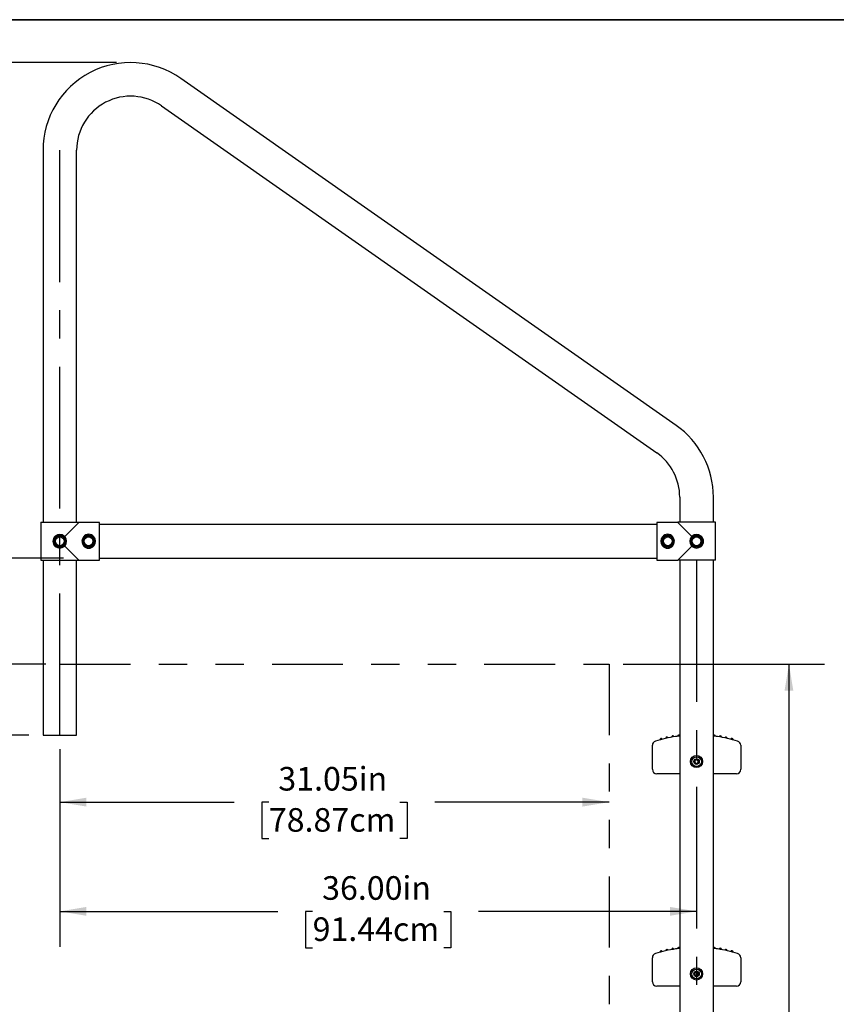
# Model space of a CAD drawing. Units: inches. Extents: x 0.4 to 8.5, y 0.1 to 10.6.
# Drawn here: x 3.4 to 6.3, y 7.1 to 10.6 of the extents above; entities that cross this region are included whole.
import ezdxf

# ---------------------------------------------------------------- set-up
doc = ezdxf.new("R2010")
doc.units = ezdxf.units.IN
doc.header["$MEASUREMENT"] = 0
doc.linetypes.add('CENTERX2', pattern=[0.8, 0.5, -0.1, 0.1, -0.1])
doc.linetypes.add('PHANTOM', pattern=[0.5, 0.25, -0.05, 0.05, -0.05, 0.05, -0.05])
doc.layers.add('FORMAT', color=7, linetype='Continuous')
doc.styles.add('SLDTEXTSTYLE1', font='TXT', dxfattribs={"width": 0.7})
doc.dimstyles.new('SLDDIMSTYLE0', dxfattribs={"dimtxt": 0.080892, "dimasz": 0.09375, "dimexe": 0, "dimexo": 0.0625, "dimgap": 0.020223, "dimtad": 0, "dimtih": 1, "dimtoh": 1, "dimlfac": 16, "dimrnd": 1e-09, "dimzin": 4, "dimdsep": 46, "dimtxsty": 'SLDTEXTSTYLE1', "dimsah": 1, "dimcen": 0.09, "dimadec": 0, "dimazin": 1, "dimtfac": 1, "dimtofl": 0, "dimtmove": 0, "dimatfit": 3, "dimfxl": 0, "dimfrac": 2, "dimtolj": 1, "dimtzin": 12, "dimarcsym": 0})
doc.dimstyles.new('SLDDIMSTYLE1', dxfattribs={"dimtxt": 0.080892, "dimasz": 0.09375, "dimexe": 0, "dimexo": 0.0625, "dimgap": 0.020223, "dimtad": 0, "dimlfac": 16, "dimrnd": 1e-09, "dimzin": 4, "dimdsep": 46, "dimtxsty": 'SLDTEXTSTYLE1', "dimsah": 1, "dimcen": 0.09, "dimadec": 0, "dimazin": 1, "dimtfac": 1, "dimtofl": 0, "dimtmove": 0, "dimatfit": 3, "dimfxl": 0, "dimfrac": 2, "dimtolj": 1, "dimtzin": 12, "dimarcsym": 0})
doc.dimstyles.new('SLDDIMSTYLE2', dxfattribs={"dimtxt": 0.080892, "dimasz": 0.09375, "dimexe": 0, "dimexo": 0.0625, "dimgap": 0.020223, "dimtad": 0, "dimlfac": 16, "dimrnd": 1e-09, "dimzin": 12, "dimdsep": 46, "dimtxsty": 'SLDTEXTSTYLE1', "dimsah": 1, "dimcen": 0.09, "dimadec": 0, "dimazin": 3, "dimtfac": 1, "dimtofl": 0, "dimtmove": 0, "dimatfit": 3, "dimfxl": 0, "dimfrac": 2, "dimtolj": 1, "dimtzin": 12, "dimarcsym": 0})

# ---------------------------------------------------------------- blocks, each defined once
blk = doc.blocks.new('_D_3')
at = {"layer": 'FORMAT', "color": 7}
for p, q in [((3.5084, 8.3031), (3.0582, 8.3031)), ((3.1832, 8.0531), (3.1832, 8.3031)), ((3.449, 8.0531), (3.0582, 8.0531)), ((3.1832, 7.8161), (3.1832, 8.0531)), ((2.5013, 7.8161), (2.4761, 7.8161)), ((2.4761, 7.8161), (2.4761, 7.6876)), ((2.9646, 7.8161), (2.9897, 7.8161)), ((2.9897, 7.8161), (2.9897, 7.6876)), ((3.1207, 7.8161), (3.1832, 7.8161)), ((2.4761, 7.6876), (2.5013, 7.6876)), ((2.9897, 7.6876), (2.9646, 7.6876))]:
    blk.add_line(p, q, dxfattribs=at)
for points in [[(3.1832, 8.3031), (3.1676, 8.2094), (3.1988, 8.2094)], [(3.1832, 8.0531), (3.1988, 8.1469), (3.1676, 8.1469)]]:
    blk.add_solid(points, dxfattribs=at)
at = {"layer": 'FORMAT', "color": 7, "char_height": 0.08333, "attachment_point": 1, "style": 'SLDTEXTSTYLE1'}
for s, insert in [('4.00in', (2.5679, 7.9403)), ('10.16cm', (2.5013, 7.795))]:
    blk.add_mtext(s, dxfattribs=dict(at, insert=insert))
blk = doc.blocks.new('_D_4')
at = {"layer": 'FORMAT', "color": 7}
for p, q in [((3.7584, 10.4281), (2.6491, 10.4281)), ((2.7741, 10.4281), (2.7741, 9.7199)), ((2.7741, 9.5973), (2.7741, 9.6224)), ((2.7741, 9.6224), (2.9027, 9.6224)), ((2.9027, 9.6224), (2.9027, 9.5973)), ((2.7741, 9.134), (2.7741, 9.1088)), ((2.9027, 9.1088), (2.9027, 9.134)), ((2.7741, 9.1088), (2.9027, 9.1088)), ((2.7741, 8.3031), (2.7741, 9.0113)), ((3.5084, 8.3031), (2.6491, 8.3031))]:
    blk.add_line(p, q, dxfattribs=at)
for points in [[(2.7741, 10.4281), (2.7585, 10.3344), (2.7898, 10.3344)], [(2.7741, 8.3031), (2.7898, 8.3969), (2.7585, 8.3969)]]:
    blk.add_solid(points, dxfattribs=at)
at = {"layer": 'FORMAT', "color": 7, "char_height": 0.08333, "attachment_point": 1, "rotation": 90, "style": 'SLDTEXTSTYLE1'}
for s, insert in [('86.36cm', (2.7953, 9.134)), ('34.00in', (2.6499, 9.1676))]:
    blk.add_mtext(s, dxfattribs=dict(at, insert=insert))
blk = doc.blocks.new('_D_5')
at = {"layer": 'FORMAT', "color": 7}
for p, q in [((3.1832, 9.5973), (3.1832, 9.6224)), ((3.1832, 9.6224), (3.3118, 9.6224)), ((3.3118, 9.6224), (3.3118, 9.5973)), ((3.1832, 9.134), (3.1832, 9.1088)), ((3.3118, 9.1088), (3.3118, 9.134)), ((3.1832, 9.1088), (3.3118, 9.1088)), ((3.1832, 8.6781), (3.1832, 9.0113)), ((3.5716, 8.6781), (3.0582, 8.6781)), ((3.1832, 8.3031), (3.1832, 8.6781)), ((3.5084, 8.3031), (3.0582, 8.3031))]:
    blk.add_line(p, q, dxfattribs=at)
for points in [[(3.1832, 8.6781), (3.1676, 8.5844), (3.1988, 8.5844)], [(3.1832, 8.3031), (3.1988, 8.3969), (3.1676, 8.3969)]]:
    blk.add_solid(points, dxfattribs=at)
at = {"layer": 'FORMAT', "color": 7, "char_height": 0.08333, "attachment_point": 1, "rotation": 90, "style": 'SLDTEXTSTYLE1'}
for s, insert in [('15.24cm', (3.2043, 9.134)), ('6.00in', (3.059, 9.2006))]:
    blk.add_mtext(s, dxfattribs=dict(at, insert=insert))
blk = doc.blocks.new('_D_6')
at = {"layer": 'FORMAT', "color": 7}
for p, q in [((3.5584, 8.0031), (3.5584, 7.6911)), ((3.5584, 7.8161), (4.1744, 7.8161)), ((4.297, 7.8161), (4.2719, 7.8161)), ((4.2719, 7.8161), (4.2719, 7.6876)), ((4.7603, 7.8161), (4.7855, 7.8161)), ((4.7855, 7.8161), (4.7855, 7.6876)), ((5.499, 7.8161), (4.883, 7.8161)), ((4.2719, 7.6876), (4.297, 7.6876)), ((4.7855, 7.6876), (4.7603, 7.6876))]:
    blk.add_line(p, q, dxfattribs=at)
for points in [[(3.5584, 7.8161), (3.6521, 7.8005), (3.6521, 7.8318)], [(5.499, 7.8161), (5.4052, 7.8318), (5.4052, 7.8005)]]:
    blk.add_solid(points, dxfattribs=at)
at = {"layer": 'FORMAT', "color": 7, "char_height": 0.08333, "attachment_point": 1, "style": 'SLDTEXTSTYLE1'}
for s, insert in [('31.05in', (4.3306, 7.9403)), ('78.87cm', (4.297, 7.795))]:
    blk.add_mtext(s, dxfattribs=dict(at, insert=insert))
blk = doc.blocks.new('_D_7')
at = {"layer": 'FORMAT', "color": 7}
for p, q in [((3.5584, 8.0031), (3.5584, 7.3054)), ((3.5584, 7.4304), (4.3291, 7.4304)), ((4.4517, 7.4304), (4.4266, 7.4304)), ((4.4266, 7.4304), (4.4266, 7.3019)), ((4.915, 7.4304), (4.9402, 7.4304)), ((4.9402, 7.4304), (4.9402, 7.3019)), ((5.8084, 7.4304), (5.0377, 7.4304)), ((4.4266, 7.3019), (4.4517, 7.3019)), ((4.9402, 7.3019), (4.915, 7.3019))]:
    blk.add_line(p, q, dxfattribs=at)
for points in [[(3.5584, 7.4304), (3.6521, 7.4148), (3.6521, 7.446)], [(5.8084, 7.4304), (5.7146, 7.446), (5.7146, 7.4148)]]:
    blk.add_solid(points, dxfattribs=at)
at = {"layer": 'FORMAT', "color": 7, "char_height": 0.08333, "attachment_point": 1, "style": 'SLDTEXTSTYLE1'}
for s, insert in [('36.00in', (4.4853, 7.5546)), ('91.44cm', (4.4517, 7.4093))]:
    blk.add_mtext(s, dxfattribs=dict(at, insert=insert))
blk = doc.blocks.new('_D_8')
at = {"layer": 'FORMAT', "color": 7}
for p, q in [((5.549, 8.3031), (6.2599, 8.3031)), ((6.1349, 8.3031), (6.1349, 6.7397)), ((6.1349, 6.617), (6.1349, 6.6422)), ((6.1349, 6.6422), (6.2635, 6.6422)), ((6.2635, 6.6422), (6.2635, 6.617)), ((6.1349, 6.0877), (6.1349, 6.0625)), ((6.2635, 6.0625), (6.2635, 6.0877)), ((6.1349, 6.0625), (6.2635, 6.0625)), ((6.1349, 4.4016), (6.1349, 5.965)), ((5.549, 4.4016), (6.2599, 4.4016))]:
    blk.add_line(p, q, dxfattribs=at)
for points in [[(6.1349, 8.3031), (6.1193, 8.2094), (6.1505, 8.2094)], [(6.1349, 4.4016), (6.1505, 4.4953), (6.1193, 4.4953)]]:
    blk.add_solid(points, dxfattribs=at)
at = {"layer": 'FORMAT', "color": 7, "char_height": 0.08333, "attachment_point": 1, "rotation": 90, "style": 'SLDTEXTSTYLE1'}
for s, insert in [('158.56cm', (6.156, 6.0877)), ('62.43in', (6.0107, 6.1543))]:
    blk.add_mtext(s, dxfattribs=dict(at, insert=insert))

msp = doc.modelspace()

# ---------------------------------------------------------------- linework, layer by layer
at = {"color": 7, "linetype": 'Continuous', "lineweight": 25}
for p, q in [((5.73582, 9.14681), (3.98582, 10.37218)), ((3.91771, 10.2749), (5.66771, 9.04954)), ((3.49899, 10.11875), (3.49899, 8.80469)), ((3.61774, 8.80469), (3.61774, 10.11875)), ((5.74899, 8.89339), (5.74899, 8.80469)), ((5.86774, 8.80469), (5.86774, 8.89339)), ((3.49164, 8.80469), (3.49164, 8.67032)), ((3.49164, 8.80469), (3.6251, 8.80469)), ((3.57554, 8.75468), (3.6251, 8.80423)), ((3.6251, 8.80423), (3.6251, 8.80469)), ((3.69821, 8.80423), (3.6251, 8.80423)), ((3.69821, 8.67077), (3.69821, 8.80423)), ((5.66852, 8.80423), (5.66852, 8.67077)), ((5.74164, 8.80423), (5.66852, 8.80423)), ((5.74164, 8.80469), (5.74164, 8.80423)), ((5.8751, 8.80469), (5.74164, 8.80469)), ((5.74164, 8.80423), (5.79119, 8.75468)), ((5.8751, 8.67032), (5.8751, 8.80469)), ((5.66852, 8.79688), (3.69821, 8.79688)), ((3.53807, 8.7375), (3.54822, 8.75508)), ((3.54822, 8.71992), (3.53807, 8.7375)), ((3.54822, 8.75508), (3.56852, 8.75508)), ((3.56852, 8.75508), (3.57867, 8.7375)), ((3.57867, 8.7375), (3.56852, 8.71992)), ((3.57554, 8.75468), (3.57423, 8.75584)), ((3.63963, 8.7375), (3.64978, 8.75508)), ((3.64978, 8.71992), (3.63963, 8.7375)), ((3.64978, 8.75508), (3.67008, 8.75508)), ((3.67008, 8.75508), (3.68023, 8.7375)), ((3.68023, 8.7375), (3.67008, 8.71992)), ((5.68651, 8.7375), (5.69666, 8.75508)), ((5.69666, 8.71992), (5.68651, 8.7375)), ((5.69666, 8.75508), (5.71695, 8.75508)), ((5.71695, 8.75508), (5.7271, 8.7375)), ((5.7271, 8.7375), (5.71695, 8.71992)), ((5.78807, 8.7375), (5.79822, 8.75508)), ((5.79822, 8.71992), (5.78807, 8.7375)), ((5.79119, 8.75468), (5.79003, 8.75336)), ((5.79251, 8.75584), (5.79119, 8.75468)), ((5.79822, 8.75508), (5.81852, 8.75508)), ((5.81852, 8.75508), (5.82867, 8.7375)), ((5.82867, 8.7375), (5.81852, 8.71992)), ((3.56852, 8.71992), (3.54822, 8.71992)), ((3.55739, 8.71992), (3.55739, 8.71628)), ((3.55934, 8.71628), (3.55934, 8.71992)), ((3.57423, 8.71916), (3.57554, 8.72033)), ((3.57554, 8.72033), (3.57671, 8.72164)), ((3.6251, 8.67077), (3.57554, 8.72033)), ((3.67008, 8.71992), (3.64978, 8.71992)), ((3.65895, 8.71992), (3.65895, 8.71628)), ((3.66091, 8.71628), (3.66091, 8.71992)), ((5.71695, 8.71992), (5.69666, 8.71992)), ((5.70583, 8.71992), (5.70583, 8.71628)), ((5.70778, 8.71628), (5.70778, 8.71992)), ((5.79119, 8.72033), (5.74164, 8.67077)), ((5.79119, 8.72033), (5.79251, 8.71916)), ((5.81852, 8.71992), (5.79822, 8.71992)), ((5.80739, 8.71992), (5.80739, 8.71628)), ((5.80934, 8.71628), (5.80934, 8.71992)), ((3.49164, 8.67032), (3.6251, 8.67032)), ((3.49899, 8.67032), (3.49899, 8.05313)), ((3.61774, 8.05313), (3.61774, 8.67032)), ((3.6251, 8.67032), (3.6251, 8.67077)), ((3.6251, 8.67077), (3.69821, 8.67077)), ((3.69821, 8.67813), (5.66852, 8.67813)), ((5.66852, 8.67077), (5.74164, 8.67077)), ((5.74164, 8.67077), (5.74164, 8.67032)), ((5.8751, 8.67032), (5.74164, 8.67032)), ((5.74899, 8.67032), (5.74899, 4.7375)), ((5.86774, 4.7375), (5.86774, 8.67032)), ((3.49899, 8.05313), (3.61774, 8.05313)), ((5.65212, 7.93203), (5.65212, 8.01678)), ((5.96462, 8.01678), (5.96462, 7.93203)), ((5.8088, 7.96613), (5.80274, 7.96313)), ((5.81443, 7.96238), (5.8088, 7.96613)), ((5.80274, 7.96313), (5.8023, 7.95638)), ((5.8023, 7.95638), (5.80793, 7.95263)), ((5.80793, 7.95263), (5.814, 7.95563)), ((5.814, 7.95563), (5.81443, 7.96238)), ((5.73683, 7.91641), (5.66774, 7.91641)), ((5.74899, 7.91641), (5.73683, 7.91641)), ((5.8799, 7.91641), (5.86774, 7.91641)), ((5.94899, 7.91641), (5.8799, 7.91641)), ((5.65212, 7.18203), (5.65212, 7.26678)), ((5.96462, 7.26678), (5.96462, 7.18203)), ((5.80274, 7.21313), (5.8023, 7.20638)), ((5.8023, 7.20638), (5.80793, 7.20263)), ((5.8088, 7.21613), (5.80274, 7.21313)), ((5.80793, 7.20263), (5.814, 7.20563)), ((5.81443, 7.21238), (5.8088, 7.21613)), ((5.814, 7.20563), (5.81443, 7.21238)), ((5.73683, 7.16641), (5.66774, 7.16641)), ((5.74899, 7.16641), (5.73683, 7.16641)), ((5.8799, 7.16641), (5.86774, 7.16641)), ((5.94899, 7.16641), (5.8799, 7.16641))]:
    msp.add_line(p, q, dxfattribs=at)
at = {"color": 7, "linetype": 'Continuous', "lineweight": 25, "flags": 128}
for points in [[(3.57671, 8.75336), (3.57654, 8.75357), (3.57554, 8.75468)], [(5.79003, 8.72164), (5.7902, 8.72144), (5.79119, 8.72033)]]:
    msp.add_lwpolyline(points, dxfattribs=at)
at = {"color": 7, "linetype": 'Continuous', "lineweight": 25}
for centre, radius in [((3.55837, 8.7375), 0.01562), ((3.65993, 8.7375), 0.01562), ((5.70681, 8.7375), 0.01562), ((5.80837, 8.7375), 0.01562), ((5.80837, 7.95938), 0.0215), ((5.80837, 7.95938), 0.01709), ((5.80837, 7.95938), 0.00977), ((5.80837, 7.20938), 0.0215), ((5.80837, 7.20938), 0.01709), ((5.80837, 7.20938), 0.00977)]:
    msp.add_circle(centre, radius, dxfattribs=at)
for centre, radius, start, end in [((3.80837, 10.11875), 0.30937, 55, 180), ((3.80837, 10.11875), 0.19063, 55, 180), ((5.55837, 8.89339), 0.30938, 0, 55), ((5.55837, 8.89339), 0.19062, 0, 55), ((3.55751, 8.7375), 0.02369, 129.2773, 230.7227), ((3.55837, 8.7375), 0.02125, 272.63401, 267.36599), ((3.55837, 8.73658), 0.02495, 50.53525, 129.46475), ((3.55742, 8.7375), 0.02497, 320.57536, 39.42464), ((3.66163, 8.7375), 0.02495, 140.53532, 219.46468), ((3.65993, 8.7375), 0.02125, 272.63401, 267.36599), ((3.66071, 8.73836), 0.02369, 39.28081, 140.71919), ((3.65976, 8.7375), 0.02497, 320.57633, 39.42367), ((5.70697, 8.7375), 0.02497, 140.57633, 219.42367), ((5.70681, 8.7375), 0.02125, 272.63401, 267.36599), ((5.70602, 8.73836), 0.02369, 39.28242, 140.71758), ((5.7051, 8.7375), 0.02495, 320.53532, 39.46468), ((5.80932, 8.7375), 0.02497, 140.57536, 219.42464), ((5.80837, 8.7375), 0.02125, 272.63401, 267.36599), ((5.80837, 8.73655), 0.02497, 50.57675, 129.42325), ((5.80923, 8.7375), 0.02369, 309.2773, 50.7227), ((3.55837, 8.73845), 0.02497, 230.57675, 309.42325), ((3.66071, 8.73665), 0.02369, 219.28242, 320.71758), ((5.70602, 8.73665), 0.02369, 219.28081, 320.71919), ((5.80837, 8.73842), 0.02495, 230.53525, 309.46475), ((5.80837, 7.55001), 0.50312, 98.43808, 106.76623), ((5.68313, 8.03729), 0.00391, 14.20703, 194.63339), ((5.70364, 8.04211), 0.00391, 11.79366, 192.2202), ((5.72434, 8.04606), 0.00391, 9.37978, 189.81154), ((5.79417, 7.65402), 0.39815, 96.51447, 98.61392), ((5.74519, 8.04915), 0.00391, 13.10506, 187.41117), ((5.8713, 8.04918), 0.00391, 0, 155.67566), ((5.81526, 7.59849), 0.45416, 81.52432, 83.36174), ((5.80837, 7.55001), 0.50312, 73.23377, 81.56192), ((5.89215, 8.0461), 0.00391, 0, 170.62845), ((5.89215, 8.0461), 0.00391, 350.18658, 0), ((5.91285, 8.04216), 0.00391, 0, 168.21803), ((5.91285, 8.04216), 0.00391, 347.78338, 0), ((5.93337, 8.03735), 0.00391, 0, 165.81016), ((5.93337, 8.03735), 0.00391, 345.387, 0), ((5.66774, 8.01678), 0.01563, 106.76623, 180), ((5.94899, 8.01678), 0.01563, 0, 73.23377), ((5.80837, 7.95938), 0.00677, 86.3127, 146.3127), ((5.80837, 7.95938), 0.00677, 26.3127, 86.3127), ((5.66774, 7.93203), 0.01563, 180, 270), ((5.80837, 7.95938), 0.00677, 146.3127, 206.3127), ((5.80837, 7.95938), 0.00677, 206.3127, 266.3127), ((5.80837, 7.95938), 0.00677, 266.3127, 326.3127), ((5.80837, 7.95938), 0.00677, 326.3127, 26.3127), ((5.94899, 7.93203), 0.01563, 270, 0), ((5.74519, 7.29915), 0.00391, 13.10506, 187.41117), ((5.8713, 7.29918), 0.00391, 0, 155.67566), ((5.66774, 7.26678), 0.01563, 106.76623, 180), ((5.80837, 6.80001), 0.50312, 98.43808, 106.76623), ((5.68313, 7.28729), 0.00391, 14.20703, 194.63339), ((5.70364, 7.29211), 0.00391, 11.79366, 192.2202), ((5.72434, 7.29606), 0.00391, 9.37978, 189.81154), ((5.79417, 6.90402), 0.39815, 96.51447, 98.61392), ((5.81526, 6.84849), 0.45416, 81.52432, 83.36174), ((5.80837, 6.80001), 0.50312, 73.23377, 81.56192), ((5.89215, 7.2961), 0.00391, 0, 170.62845), ((5.89215, 7.2961), 0.00391, 350.18658, 0), ((5.91285, 7.29216), 0.00391, 0, 168.21803), ((5.91285, 7.29216), 0.00391, 347.78338, 0), ((5.93337, 7.28735), 0.00391, 0, 165.81016), ((5.93337, 7.28735), 0.00391, 345.387, 0), ((5.94899, 7.26678), 0.01563, 0, 73.23377), ((5.80837, 7.20938), 0.00677, 146.3127, 206.3127), ((5.80837, 7.20938), 0.00677, 206.3127, 266.3127), ((5.80837, 7.20938), 0.00677, 86.3127, 146.3127), ((5.80837, 7.20938), 0.00677, 266.3127, 326.3127), ((5.80837, 7.20938), 0.00677, 26.3127, 86.3127), ((5.80837, 7.20938), 0.00677, 326.3127, 26.3127), ((5.66774, 7.18203), 0.01563, 180, 270), ((5.94899, 7.18203), 0.01563, 270, 0)]:
    msp.add_arc(centre, radius, start, end, dxfattribs=at)
at = {"layer": 'FORMAT', "linetype": 'Continuous', "lineweight": 35}
msp.add_line((0.49972, 10.57957), (8.00729, 10.57957), dxfattribs=at)
at = {"layer": 'FORMAT', "color": 7, "linetype": 'CENTERX2'}
for p, q in [((3.55837, 8.05313), (3.55837, 10.11875)), ((5.80837, 8.67032), (5.80837, 4.7375))]:
    msp.add_line(p, q, dxfattribs=at)
at = {"layer": 'FORMAT', "color": 7, "linetype": 'PHANTOM'}
for p, q in [((3.55837, 8.30313), (5.49899, 8.30313)), ((5.49899, 8.30313), (5.49899, 4.42813))]:
    msp.add_line(p, q, dxfattribs=at)

# ---------------------------------------------------------------- dimensions: what is measured, and where the dimension line sits
at = {"layer": 'FORMAT', "color": 7}
for base, p1, p2, angle, dimstyle, picture, middle in [((2.77415, 8.30313), (3.80837, 10.42813), (3.55837, 8.30313), 90, 'SLDDIMSTYLE1', '_D_4', (2.77415, 9.36563)), ((3.18322, 8.30313), (3.62165, 8.67813), (3.55837, 8.30313), 90, 'SLDDIMSTYLE1', '_D_5', (3.18322, 9.36563)), ((5.80837, 7.43041), (3.55837, 8.05313), (5.80837, 8.67032), 0, 'SLDDIMSTYLE1', '_D_7', (4.68337, 7.43041)), ((3.18322, 8.30313), (3.49899, 8.05313), (3.55837, 8.30313), 90, 'SLDDIMSTYLE0', '_D_3', (3.18322, 7.81613)), ((5.49899, 7.81613), (3.55837, 8.05313), (5.49899, 8.30313), 0, 'SLDDIMSTYLE2', '_D_6', (4.52868, 7.81613)), ((6.13491, 8.30313), (5.49899, 4.40157), (5.49899, 8.30313), 90, 'SLDDIMSTYLE2', '_D_8', (6.13491, 6.35235))]:
    dim = msp.add_linear_dim(base=base, p1=p1, p2=p2, angle=angle, dimstyle=dimstyle, dxfattribs=at)
    dim.commit()
    dim.dimension.update_dxf_attribs({"geometry": picture, "text_midpoint": middle, "dimtype": 160})

doc.saveas('drawing.dxf')
